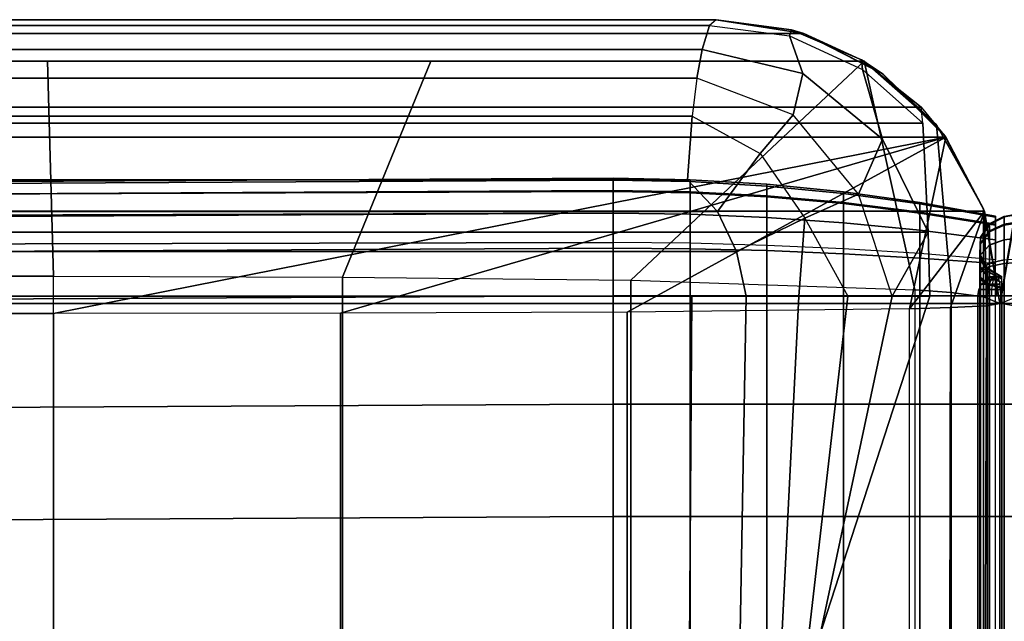
# Model space of a CAD drawing. Units: inches. Extents: x -84.2 to 0.1, y -46.6 to 0.
# Drawn here: x -55.1 to -52, y -1.9 to 0 of the extents above; entities that cross this region are included whole.
import ezdxf

# ---------------------------------------------------------------- set-up
doc = ezdxf.new("R2010")
doc.units = ezdxf.units.IN
doc.header["$MEASUREMENT"] = 0
doc.layers.add('SEAT-BACKFABRIC', color=5, linetype='Continuous')
doc.layers.add('SEAT-BACKSUPPORT', color=5, linetype='Continuous')

msp = doc.modelspace()

# ---------------------------------------------------------------- linework, layer by layer
at = {"layer": 'SEAT-BACKFABRIC'}
for points in [[(-52.6218, -0.0442, 28.0326), (-52.9005, 0, 27.7539), (-79.5777, 0, 27.7539), (-79.8564, -0.0442, 28.0326)], [(-52.9005, 0, 27.7539), (-52.9005, 0, 27.3795), (-79.5777, 0, 27.3795), (-79.5777, 0, 27.7539)], [(-52.9005, 0, 27.3795), (-52.9207, -0.0184, 27.1121), (-79.5575, -0.0184, 27.1121), (-79.5777, 0, 27.3795)], [(-52.6679, -0.0516, 27.1288), (-52.6613, -0.0324, 27.3795), (-52.9005, 0, 27.3795), (-52.9207, -0.0184, 27.1121)], [(-52.6613, -0.0324, 27.3795), (-52.622, -0.0442, 27.7539), (-52.9005, 0, 27.7539), (-52.9005, 0, 27.3795)], [(-52.622, -0.0442, 27.7539), (-52.3753, -0.1691, 28.0326), (-52.6218, -0.0442, 28.0326), (-52.9005, 0, 27.7539)], [(-52.9207, -0.0184, 27.1121), (-52.9449, -0.094, 26.8925), (-79.5332, -0.094, 26.8925), (-79.5575, -0.0184, 27.1121)], [(-52.9449, -0.094, 26.8925), (-52.9207, -0.0184, 27.1121), (-52.6679, -0.0516, 27.1288), (-52.6252, -0.1706, 26.8736)], [(-52.4313, -0.132, 28.2232), (-52.6218, -0.0442, 28.0326), (-79.8564, -0.0442, 28.0326), (-80.0469, -0.132, 28.2232)], [(-52.4357, -0.158, 27.1341), (-52.4394, -0.1271, 27.3795), (-52.6613, -0.0324, 27.3795), (-52.6679, -0.0516, 27.1288)], [(-52.6252, -0.1706, 26.8736), (-52.6679, -0.0516, 27.1288), (-52.4357, -0.158, 27.1341), (-52.3727, -0.3791, 26.8355)], [(-52.4394, -0.1271, 27.3795), (-52.3709, -0.1723, 27.7539), (-52.622, -0.0442, 27.7539), (-52.6613, -0.0324, 27.3795)], [(-52.3709, -0.1723, 27.7539), (-52.1783, -0.3629, 28.0326), (-52.3753, -0.1691, 28.0326), (-52.622, -0.0442, 27.7539)], [(-52.6218, -0.0442, 28.0326), (-52.4313, -0.132, 28.2232), (-52.2016, -0.333, 28.2232), (-52.3753, -0.1691, 28.0326)], [(-52.9449, -0.094, 26.8925), (-52.9613, -0.1855, 26.7457), (-79.5169, -0.1855, 26.7457), (-79.5332, -0.094, 26.8925)], [(-52.9613, -0.1855, 26.7457), (-52.9449, -0.094, 26.8925), (-52.6252, -0.1706, 26.8736), (-52.6562, -0.3011, 26.6945)], [(-55.0005, -0.8135, 28.6545), (-55.0199, -0.132, 28.2232), (-77.256, -0.132, 28.2232), (-77.4777, -0.8135, 28.6545)], [(-54.0849, -0.8159, 28.6426), (-53.805, -0.132, 28.2232), (-55.0199, -0.132, 28.2232), (-55.0005, -0.8135, 28.6545)], [(-53.1706, -0.8257, 28.5937), (-52.4313, -0.132, 28.2232), (-53.805, -0.132, 28.2232), (-54.0849, -0.8159, 28.6426)], [(-52.2698, -0.8559, 28.4429), (-52.4313, -0.132, 28.2232), (-53.1706, -0.8257, 28.5937), (-52.2698, -0.8559, 28.4429)], [(-52.2452, -0.328, 27.1294), (-52.2506, -0.2774, 27.3795), (-52.4394, -0.1271, 27.3795), (-52.4357, -0.158, 27.1341)], [(-52.2506, -0.2774, 27.3795), (-52.1717, -0.3719, 27.7539), (-52.3709, -0.1723, 27.7539), (-52.4394, -0.1271, 27.3795)], [(-52.2698, -0.8559, 28.4429), (-52.1553, -0.8652, 28.3969), (-52.2016, -0.333, 28.2232), (-52.4313, -0.132, 28.2232)], [(-52.9613, -0.1855, 26.7457), (-52.9757, -0.3058, 26.6169), (-79.5025, -0.3058, 26.6169), (-79.5169, -0.1855, 26.7457)], [(-52.7607, -0.4246, 26.5596), (-52.6562, -0.3011, 26.6945), (-52.9613, -0.1855, 26.7457), (-52.9757, -0.3058, 26.6169)], [(-52.6562, -0.3011, 26.6945), (-52.6252, -0.1706, 26.8736), (-52.3727, -0.3791, 26.8355), (-52.4486, -0.5536, 26.6408)], [(-52.3727, -0.3791, 26.8355), (-52.4357, -0.158, 27.1341), (-52.2452, -0.328, 27.1294), (-52.2278, -0.6739, 26.8032)], [(-52.3753, -0.1691, 28.0326), (-52.2016, -0.333, 28.2232), (-52.0522, -0.5992, 28.2232), (-52.1783, -0.3629, 28.0326)], [(-52.1717, -0.3719, 27.7539), (-52.0494, -0.6074, 28.0326), (-52.1783, -0.3629, 28.0326), (-52.3709, -0.1723, 27.7539)], [(-80.3064, -0.3719, 27.7539), (-80.2276, -0.2774, 27.3795), (-52.2506, -0.2774, 27.3795), (-52.1717, -0.3719, 27.7539)], [(-80.2276, -0.2774, 27.3795), (-80.233, -0.328, 27.1294), (-52.2452, -0.328, 27.1294), (-52.2506, -0.2774, 27.3795)], [(-52.9757, -0.3058, 26.6169), (-52.9906, -0.5077, 26.4829), (-79.4876, -0.5077, 26.4829), (-79.5025, -0.3058, 26.6169)], [(-52.9906, -0.5077, 26.4829), (-52.9757, -0.3058, 26.6169), (-52.7607, -0.4246, 26.5596), (-52.8963, -0.6084, 26.4467)], [(-52.619, -0.6288, 26.5128), (-52.4486, -0.5536, 26.6408), (-52.6562, -0.3011, 26.6945), (-52.7607, -0.4246, 26.5596)], [(-80.2504, -0.6739, 26.8032), (-52.2278, -0.6739, 26.8032), (-52.2452, -0.328, 27.1294), (-80.233, -0.328, 27.1294)], [(-52.1553, -0.8652, 28.3969), (-52.0527, -0.8787, 28.3295), (-52.0522, -0.5992, 28.2232), (-52.2016, -0.333, 28.2232)], [(-80.4288, -0.6074, 28.0326), (-80.3064, -0.3719, 27.7539), (-52.1717, -0.3719, 27.7539), (-52.0494, -0.6074, 28.0326)], [(-77.4777, -0.9315, 27.755), (-80.3064, -0.3719, 27.7539), (-52.1717, -0.3719, 27.7539), (-55.0005, -0.9315, 27.755)], [(-55.0005, -0.9315, 27.755), (-52.1717, -0.3719, 27.7539), (-54.0908, -0.9306, 27.767), (-55.0005, -0.9315, 27.755)], [(-53.1825, -0.9271, 27.8158), (-54.0908, -0.9306, 27.767), (-52.1717, -0.3719, 27.7539), (-53.1825, -0.9271, 27.8158)], [(-52.2867, -0.9165, 27.9646), (-53.1825, -0.9271, 27.8158), (-52.1717, -0.3719, 27.7539), (-52.2867, -0.9165, 27.9646)], [(-52.2867, -0.9165, 27.9646), (-52.1717, -0.3719, 27.7539), (-52.0494, -0.6074, 28.0326), (-52.2867, -0.9165, 27.9646)], [(-52.1783, -0.3629, 28.0326), (-52.0522, -0.5992, 28.2232), (-52.0005, -0.9, 28.2232), (-52.0494, -0.6074, 28.0326)], [(-51.8223, -0.3629, 28.0326), (-51.9483, -0.5992, 28.2232), (-52.0001, -0.9, 28.2232), (-51.9512, -0.6074, 28.0326)], [(-52.4486, -0.5536, 26.6408), (-52.3727, -0.3791, 26.8355), (-52.2278, -0.6739, 26.8032), (-52.3426, -0.8769, 26.6402)], [(-52.8963, -0.6084, 26.4467), (-52.7607, -0.4246, 26.5596), (-52.619, -0.6288, 26.5128), (-52.8357, -0.7352, 26.4218)], [(-52.9906, -0.5077, 26.4829), (-52.8963, -0.6084, 26.4467), (-79.5819, -0.6084, 26.4467), (-79.4876, -0.5077, 26.4829)], [(-52.4826, -0.8769, 26.5379), (-52.3426, -0.8769, 26.6402), (-52.4486, -0.5536, 26.6408), (-52.619, -0.6288, 26.5128)], [(-80.4779, -0.9, 28.2231), (-80.4288, -0.6074, 28.0326), (-52.0494, -0.6074, 28.0326), (-52.0003, -0.9, 28.2231)], [(-79.5819, -0.6084, 26.4467), (-52.8963, -0.6084, 26.4467), (-52.8357, -0.7352, 26.4218), (-79.6425, -0.7352, 26.4218)], [(-52.2867, -0.9165, 27.9646), (-52.0494, -0.6074, 28.0326), (-52.1572, -0.9128, 28.0162), (-52.2867, -0.9165, 27.9646)], [(-52.0432, -0.9071, 28.0952), (-52.1572, -0.9128, 28.0162), (-52.0494, -0.6074, 28.0326), (-52.0432, -0.9071, 28.0952)], [(-52.0527, -0.8787, 28.3295), (-52.0005, -0.9, 28.2232), (-52.0522, -0.5992, 28.2232), (-52.0527, -0.8787, 28.3295)], [(-52.0005, -0.9, 28.2232), (-52.0432, -0.9071, 28.0952), (-52.0494, -0.6074, 28.0326), (-52.0005, -0.9, 28.2232)], [(-52.0003, -0.9, 28.2231), (-51.9512, -0.6074, 28.0326), (-26.049, -0.6074, 28.0326), (-25.9999, -0.9, 28.2231)], [(-51.9479, -0.8787, 28.3295), (-51.9483, -0.5992, 28.2232), (-52.0001, -0.9, 28.2232), (-51.9479, -0.8787, 28.3295)], [(-52.0001, -0.9, 28.2232), (-51.9512, -0.6074, 28.0326), (-51.9574, -0.9071, 28.0952), (-52.0001, -0.9, 28.2232)], [(-52.8357, -0.7352, 26.4218), (-52.619, -0.6288, 26.5128), (-52.6381, -0.8769, 26.4613), (-52.8045, -0.8769, 26.4127)], [(-52.4826, -0.8769, 26.5379), (-52.6381, -0.8769, 26.4613), (-52.619, -0.6288, 26.5128), (-52.4826, -0.8769, 26.5379)], [(-80.2504, -0.6739, 26.8032), (-80.2557, -0.8769, 26.7652), (-52.2225, -0.8769, 26.7652), (-52.2278, -0.6739, 26.8032)], [(-52.2225, -0.8769, 26.7652), (-52.3426, -0.8769, 26.6402), (-52.2278, -0.6739, 26.8032), (-52.2225, -0.8769, 26.7652)], [(-79.6425, -0.7352, 26.4218), (-52.8357, -0.7352, 26.4218), (-52.8045, -0.8769, 26.4127), (-79.5014, -0.8769, 26.3935)], [(-77.4777, -0.8135, 28.6545), (-77.4777, -4.8073, 29.456), (-55.0005, -4.8073, 29.456), (-55.0005, -0.8135, 28.6545)], [(-54.0849, -0.8159, 28.6426), (-54.0849, -4.8097, 29.4441), (-55.0005, -4.8073, 29.456), (-55.0005, -0.8135, 28.6545)], [(-53.1706, -0.8257, 28.5937), (-53.1706, -4.8195, 29.3952), (-54.0849, -4.8097, 29.4441), (-54.0849, -0.8159, 28.6426)], [(-52.2698, -0.8559, 28.4429), (-52.2698, -4.8497, 29.2445), (-53.1706, -4.8195, 29.3952), (-53.1706, -0.8257, 28.5937)], [(-52.2698, -0.8559, 28.4429), (-52.2698, -4.8497, 29.2445), (-52.1553, -4.859, 29.1984), (-52.1553, -0.8652, 28.3969)], [(-52.1553, -0.8652, 28.3969), (-52.1553, -4.859, 29.1984), (-52.0527, -4.8725, 29.1311), (-52.0527, -0.8787, 28.3295)], [(-80.4779, -0.9, 28.2231), (-52.0003, -0.9, 28.2231), (-52.0003, -4.8939, 29.0246), (-80.4779, -4.8939, 29.0246)], [(-79.4849, -3.25, 26.9629), (-52.9933, -3.25, 26.9629), (-52.2225, -0.8769, 26.7652), (-80.2557, -0.8769, 26.7652)], [(-52.9768, -0.8769, 26.3935), (-52.9933, -3.25, 26.4904), (-79.4849, -3.25, 26.4904), (-79.5014, -0.8769, 26.3935)], [(-52.8045, -0.8769, 26.4127), (-52.9768, -0.8769, 26.3935), (-79.5014, -0.8769, 26.3935)], [(-52.2225, -0.8769, 26.7652), (-52.9933, -3.25, 26.9629), (-52.8476, -3.25, 26.9226), (-52.3426, -0.8769, 26.6402)], [(-52.8045, -0.8769, 26.4127), (-52.8476, -3.25, 26.5308), (-52.9933, -3.25, 26.4904), (-52.9768, -0.8769, 26.3935)], [(-52.3426, -0.8769, 26.6402), (-52.8476, -3.25, 26.9226), (-52.756, -3.25, 26.8023), (-52.4826, -0.8769, 26.5379)], [(-52.6381, -0.8769, 26.4613), (-52.756, -3.25, 26.6511), (-52.8476, -3.25, 26.5308), (-52.8045, -0.8769, 26.4127)], [(-52.4826, -0.8769, 26.5379), (-52.756, -3.25, 26.8023), (-52.756, -3.25, 26.6511), (-52.6381, -0.8769, 26.4613)], [(-52.057, -5.1685, 28.387), (-52.0432, -0.9071, 28.0952), (-52.0003, -0.9, 28.2231), (-52.0003, -5.1604, 28.4993)], [(-52.0527, -0.8787, 28.3295), (-52.0527, -4.8725, 29.1311), (-52.0003, -4.8939, 29.0246), (-52.0003, -0.9, 28.2231)], [(-51.9479, -0.8787, 28.3295), (-51.9479, -4.8725, 29.1311), (-52.0003, -4.8939, 29.0246), (-52.0003, -0.9, 28.2231)], [(-52.0003, -0.9, 28.2231), (-25.9999, -0.9, 28.2231), (-25.9999, -4.8939, 29.0246), (-52.0003, -4.8939, 29.0246)], [(-51.9436, -5.1685, 28.387), (-51.9574, -0.9071, 28.0952), (-52.0003, -0.9, 28.2231), (-52.0003, -5.1604, 28.4993)], [(-52.0003, -4.8939, 29.0246), (-52.0003, -0.9, 28.2231), (-52.0003, -5.1604, 28.4993), (-52.0003, -4.8939, 29.0246)], [(-77.4777, -0.9315, 27.755), (-55.0005, -0.9315, 27.755), (-55.0005, -5.1919, 28.0604), (-77.4777, -5.1919, 28.0604)], [(-54.0908, -5.191, 28.0724), (-54.0908, -0.9306, 27.767), (-55.0005, -0.9315, 27.755), (-55.0005, -5.1919, 28.0604)], [(-53.1825, -5.1875, 28.1212), (-53.1825, -0.9271, 27.8158), (-54.0908, -0.9306, 27.767), (-54.0908, -5.191, 28.0724)], [(-52.2867, -5.1769, 28.27), (-52.2867, -0.9165, 27.9646), (-53.1825, -0.9271, 27.8158), (-53.1825, -5.1875, 28.1212)], [(-52.2867, -5.1769, 28.27), (-52.2867, -0.9165, 27.9646), (-52.1572, -0.9128, 28.0162), (-52.166, -5.1735, 28.3173)], [(-52.166, -5.1735, 28.3173), (-52.1572, -0.9128, 28.0162), (-52.0432, -0.9071, 28.0952), (-52.057, -5.1685, 28.387)]]:
    msp.add_3dface(points, dxfattribs=at)
at = {"layer": 'SEAT-BACKSUPPORT'}
for points in [[(-83.6224, -0.6685, 27.3582), (-83.5841, -0.7051, 27.484), (-53.227, -0.541, 27.5454), (-53.227, -0.5027, 27.4196)], [(-53.227, -0.5027, 27.4196), (-53.227, -0.5083, 27.2964), (-83.6168, -0.6685, 27.2349), (-83.6224, -0.6685, 27.3582)], [(-83.6168, -0.6685, 27.2349), (-83.6168, -0.6685, 27.2349), (-53.227, -0.5083, 27.2964), (-53.227, -0.5448, 27.1972)], [(-52.9829, -0.5453, 27.5432), (-52.9829, -0.5075, 27.419), (-53.227, -0.5027, 27.4196), (-53.227, -0.541, 27.5454)], [(-52.9829, -0.5075, 27.419), (-52.9829, -0.5131, 27.2974), (-53.227, -0.5083, 27.2964), (-53.227, -0.5027, 27.4196)], [(-52.9829, -0.5131, 27.2974), (-52.9829, -0.5491, 27.1995), (-53.227, -0.5448, 27.1972), (-53.227, -0.5083, 27.2964)], [(-52.7391, -0.5582, 27.5366), (-52.7391, -0.5219, 27.4173), (-52.9829, -0.5075, 27.419), (-52.9829, -0.5453, 27.5432)], [(-52.7391, -0.5219, 27.4173), (-52.7391, -0.5273, 27.3005), (-52.9829, -0.5131, 27.2974), (-52.9829, -0.5075, 27.419)], [(-52.7391, -0.5273, 27.3005), (-52.7391, -0.5619, 27.2064), (-52.9829, -0.5491, 27.1995), (-52.9829, -0.5131, 27.2974)], [(-52.4962, -0.5798, 27.5256), (-52.4962, -0.5459, 27.4144), (-52.7391, -0.5219, 27.4173), (-52.7391, -0.5582, 27.5366)], [(-52.4962, -0.5459, 27.4144), (-52.4962, -0.5509, 27.3055), (-52.7391, -0.5273, 27.3005), (-52.7391, -0.5219, 27.4173)], [(-52.4962, -0.5509, 27.3055), (-52.4962, -0.5832, 27.2179), (-52.7391, -0.5619, 27.2064), (-52.7391, -0.5273, 27.3005)], [(-53.227, -0.5448, 27.1972), (-53.227, -0.6136, 27.1062), (-83.5803, -0.7051, 27.1357), (-83.6168, -0.6685, 27.2349)], [(-53.227, -0.6136, 27.6439), (-53.227, -0.541, 27.5454), (-83.5841, -0.7051, 27.484), (-83.5115, -0.7754, 27.5824)], [(-52.9829, -0.617, 27.6404), (-52.9829, -0.5453, 27.5432), (-53.227, -0.541, 27.5454), (-53.227, -0.6136, 27.6439)], [(-52.9829, -0.5491, 27.1995), (-52.9829, -0.6169, 27.1096), (-53.227, -0.6136, 27.1062), (-53.227, -0.5448, 27.1972)], [(-52.7391, -0.6271, 27.63), (-52.7391, -0.5582, 27.5366), (-52.9829, -0.5453, 27.5432), (-52.9829, -0.617, 27.6404)], [(-52.7391, -0.5619, 27.2064), (-52.7391, -0.6271, 27.1201), (-52.9829, -0.6169, 27.1096), (-52.9829, -0.5491, 27.1995)], [(-52.4962, -0.644, 27.6126), (-52.4962, -0.5798, 27.5256), (-52.7391, -0.5582, 27.5366), (-52.7391, -0.6271, 27.63)], [(-52.2543, -0.6099, 27.5102), (-52.2543, -0.5795, 27.4104), (-52.4962, -0.5459, 27.4144), (-52.4962, -0.5798, 27.5256)], [(-52.2543, -0.5795, 27.4104), (-52.2543, -0.584, 27.3126), (-52.4962, -0.5509, 27.3055), (-52.4962, -0.5459, 27.4144)], [(-52.2543, -0.584, 27.3126), (-52.2543, -0.613, 27.2339), (-52.4962, -0.5832, 27.2179), (-52.4962, -0.5509, 27.3055)], [(-52.4962, -0.5832, 27.2179), (-52.4962, -0.6439, 27.1374), (-52.7391, -0.6271, 27.1201), (-52.7391, -0.5619, 27.2064)], [(-52.2543, -0.6676, 27.5884), (-52.2543, -0.6099, 27.5102), (-52.4962, -0.5798, 27.5256), (-52.4962, -0.644, 27.6126)], [(-52.2543, -0.613, 27.2339), (-52.2543, -0.6675, 27.1617), (-52.4962, -0.6439, 27.1374), (-52.4962, -0.5832, 27.2179)], [(-52.014, -0.6486, 27.4905), (-52.014, -0.6226, 27.4052), (-52.2543, -0.5795, 27.4104), (-52.2543, -0.6099, 27.5102)], [(-52.014, -0.6226, 27.4052), (-52.014, -0.6265, 27.3217), (-52.2543, -0.584, 27.3126), (-52.2543, -0.5795, 27.4104)], [(-52.014, -0.6265, 27.3217), (-52.014, -0.6512, 27.2545), (-52.2543, -0.613, 27.2339), (-52.2543, -0.584, 27.3126)], [(-51.9866, -0.6486, 27.4905), (-51.9866, -0.6226, 27.4052), (-51.7463, -0.5795, 27.4104), (-51.7463, -0.6099, 27.5102)], [(-51.9866, -0.6265, 27.3217), (-51.9866, -0.6512, 27.2545), (-51.7463, -0.613, 27.2339), (-51.7463, -0.584, 27.3126)], [(-83.5115, -0.7754, 27.0447), (-83.5803, -0.7051, 27.1357), (-53.227, -0.6136, 27.1062), (-53.227, -0.7067, 27.0399)], [(-83.5115, -0.7754, 27.5824), (-83.4007, -0.8802, 27.657), (-53.227, -0.7244, 27.7184), (-53.227, -0.6136, 27.6439)], [(-52.9829, -0.7263, 27.714), (-52.9829, -0.617, 27.6404), (-53.227, -0.6136, 27.6439), (-53.227, -0.7244, 27.7184)], [(-52.9829, -0.6169, 27.1096), (-52.9829, -0.7089, 27.0442), (-53.227, -0.7067, 27.0399), (-53.227, -0.6136, 27.1062)], [(-52.7391, -0.6271, 27.1201), (-52.7391, -0.7154, 27.0572), (-52.9829, -0.7089, 27.0442), (-52.9829, -0.6169, 27.1096)], [(-52.7391, -0.7322, 27.7007), (-52.7391, -0.6271, 27.63), (-52.9829, -0.617, 27.6404), (-52.9829, -0.7263, 27.714)], [(-52.014, -0.6978, 27.5573), (-52.014, -0.6486, 27.4905), (-52.2543, -0.6099, 27.5102), (-52.2543, -0.6676, 27.5884)], [(-52.014, -0.6512, 27.2545), (-52.014, -0.6978, 27.1928), (-52.2543, -0.6675, 27.1617), (-52.2543, -0.613, 27.2339)], [(-52.0336, -0.6495, 27.3267), (-52.0336, -0.646, 27.4024), (-51.9866, -0.6226, 27.4052), (-51.9866, -0.6265, 27.3217)], [(-51.9866, -0.6226, 27.4052), (-51.9866, -0.6486, 27.4905), (-52.0336, -0.6696, 27.4798), (-52.0336, -0.646, 27.4024)], [(-51.9866, -0.6978, 27.5573), (-51.9866, -0.6486, 27.4905), (-51.7463, -0.6099, 27.5102), (-51.7463, -0.6676, 27.5884)], [(-51.9866, -0.6512, 27.2545), (-51.9866, -0.6978, 27.1928), (-51.7463, -0.6675, 27.1617), (-51.7463, -0.613, 27.2339)], [(-52.4962, -0.7419, 27.6785), (-52.4962, -0.644, 27.6126), (-52.7391, -0.6271, 27.63), (-52.7391, -0.7322, 27.7007)], [(-52.4962, -0.6439, 27.1374), (-52.4962, -0.7263, 27.0788), (-52.7391, -0.7154, 27.0572), (-52.7391, -0.6271, 27.1201)], [(-52.2543, -0.6675, 27.1617), (-52.2543, -0.7415, 27.1091), (-52.4962, -0.7263, 27.0788), (-52.4962, -0.6439, 27.1374)], [(-52.2543, -0.7555, 27.6475), (-52.2543, -0.6676, 27.5884), (-52.4962, -0.644, 27.6126), (-52.4962, -0.7419, 27.6785)], [(-52.0336, -0.6495, 27.3267), (-52.0336, -0.646, 27.4024), (-52.0622, -0.6899, 27.3972), (-52.0622, -0.6927, 27.3359)], [(-52.0622, -0.6899, 27.3972), (-52.0622, -0.709, 27.4597), (-52.0336, -0.6696, 27.4798), (-52.0336, -0.646, 27.4024)], [(-52.0622, -0.6927, 27.3359), (-52.0622, -0.6899, 27.3972), (-52.0336, -0.646, 27.4024), (-52.0336, -0.6495, 27.3267)], [(-52.0336, -0.646, 27.4024), (-52.0336, -0.6696, 27.4798), (-52.0622, -0.709, 27.4597), (-52.0622, -0.6899, 27.3972)], [(-52.0336, -0.672, 27.2657), (-52.0336, -0.6495, 27.3267), (-52.0622, -0.6927, 27.3359), (-52.0622, -0.7109, 27.2866)], [(-52.0622, -0.7109, 27.2866), (-52.0622, -0.6927, 27.3359), (-52.0336, -0.6495, 27.3267), (-52.0336, -0.672, 27.2657)], [(-52.0336, -0.672, 27.2657), (-52.0336, -0.6495, 27.3267), (-51.9866, -0.6265, 27.3217), (-51.9866, -0.6512, 27.2545)], [(-51.9866, -0.6486, 27.4905), (-51.9866, -0.6978, 27.5573), (-52.0336, -0.7143, 27.5404), (-52.0336, -0.6696, 27.4798)], [(-52.0336, -0.7142, 27.2097), (-52.0336, -0.672, 27.2657), (-51.9866, -0.6512, 27.2545), (-51.9866, -0.6978, 27.1928)], [(-52.014, -0.6978, 27.1928), (-52.014, -0.7609, 27.1479), (-52.2543, -0.7415, 27.1091), (-52.2543, -0.6675, 27.1617)], [(-52.014, -0.7729, 27.6078), (-52.014, -0.6978, 27.5573), (-52.2543, -0.6676, 27.5884), (-52.2543, -0.7555, 27.6475)], [(-52.0622, -0.709, 27.4597), (-52.0622, -0.7451, 27.5087), (-52.0336, -0.7143, 27.5404), (-52.0336, -0.6696, 27.4798)], [(-52.0336, -0.6696, 27.4798), (-52.0336, -0.7143, 27.5404), (-52.0622, -0.7451, 27.5087), (-52.0622, -0.709, 27.4597)], [(-52.0336, -0.7142, 27.2097), (-52.0336, -0.672, 27.2657), (-52.0622, -0.7109, 27.2866), (-52.0622, -0.7451, 27.2414)], [(-52.0622, -0.7451, 27.2414), (-52.0622, -0.7109, 27.2866), (-52.0336, -0.672, 27.2657), (-52.0336, -0.7142, 27.2097)], [(-51.9866, -0.6978, 27.1928), (-51.9866, -0.7609, 27.1479), (-51.7463, -0.7415, 27.1091), (-51.7463, -0.6675, 27.1617)], [(-51.9866, -0.7729, 27.6078), (-51.9866, -0.6978, 27.5573), (-51.7463, -0.6676, 27.5884), (-51.7463, -0.7555, 27.6475)], [(-53.227, -0.7067, 27.0399), (-53.227, -0.875, 27), (-83.4184, -0.8802, 26.9784), (-83.5115, -0.7754, 27.0447)], [(-52.9829, -0.875, 27.0048), (-52.9829, -0.7089, 27.0442), (-53.227, -0.7067, 27.0399), (-53.227, -0.875, 27)], [(-52.7391, -0.875, 27.0194), (-52.7391, -0.7154, 27.0572), (-52.9829, -0.7089, 27.0442), (-52.9829, -0.875, 27.0048)], [(-52.4962, -0.875, 27.0436), (-52.4962, -0.7263, 27.0788), (-52.7391, -0.7154, 27.0572), (-52.7391, -0.875, 27.0194)], [(-52.0622, -0.6927, 27.3359), (-52.0622, -0.6899, 27.3972), (-52.0643, -0.7421, 27.3909), (-52.0643, -0.7442, 27.347)], [(-52.0643, -0.7421, 27.3909), (-52.0643, -0.7558, 27.4358), (-52.0622, -0.709, 27.4597), (-52.0622, -0.6899, 27.3972)], [(-52.0643, -0.7442, 27.347), (-52.0643, -0.7421, 27.3909), (-52.0622, -0.6899, 27.3972), (-52.0622, -0.6927, 27.3359)], [(-52.0622, -0.6899, 27.3972), (-52.0622, -0.709, 27.4597), (-52.0643, -0.7558, 27.4358), (-52.0643, -0.7421, 27.3909)], [(-52.0622, -0.7109, 27.2866), (-52.0622, -0.6927, 27.3359), (-52.0643, -0.7442, 27.347), (-52.0643, -0.7572, 27.3116)], [(-52.0643, -0.7572, 27.3116), (-52.0643, -0.7442, 27.347), (-52.0622, -0.6927, 27.3359), (-52.0622, -0.7109, 27.2866)], [(-52.0643, -0.7558, 27.4358), (-52.0643, -0.7817, 27.471), (-52.0622, -0.7451, 27.5087), (-52.0622, -0.709, 27.4597)], [(-52.0622, -0.709, 27.4597), (-52.0622, -0.7451, 27.5087), (-52.0643, -0.7817, 27.471), (-52.0643, -0.7558, 27.4358)], [(-52.0622, -0.7451, 27.2414), (-52.0622, -0.7109, 27.2866), (-52.0643, -0.7572, 27.3116), (-52.0643, -0.7817, 27.2791)], [(-52.0643, -0.7817, 27.2791), (-52.0643, -0.7572, 27.3116), (-52.0622, -0.7109, 27.2866), (-52.0622, -0.7451, 27.2414)], [(-52.0336, -0.7715, 27.1689), (-52.0336, -0.7142, 27.2097), (-52.0622, -0.7451, 27.2414), (-52.0622, -0.7914, 27.2084)], [(-52.0622, -0.7914, 27.2084), (-52.0622, -0.7451, 27.2414), (-52.0336, -0.7142, 27.2097), (-52.0336, -0.7715, 27.1689)], [(-52.0622, -0.7451, 27.5087), (-52.0622, -0.8001, 27.5457), (-52.0336, -0.7824, 27.5862), (-52.0336, -0.7143, 27.5404)], [(-52.0336, -0.7143, 27.5404), (-52.0336, -0.7824, 27.5862), (-52.0622, -0.8001, 27.5457), (-52.0622, -0.7451, 27.5087)], [(-52.0336, -0.7715, 27.1689), (-52.0336, -0.7142, 27.2097), (-51.9866, -0.6978, 27.1928), (-51.9866, -0.7609, 27.1479)], [(-51.9866, -0.6978, 27.5573), (-51.9866, -0.7729, 27.6078), (-52.0336, -0.7824, 27.5862), (-52.0336, -0.7143, 27.5404)], [(-53.227, -0.875, 27.75), (-53.227, -0.7244, 27.7184), (-83.4007, -0.8802, 27.657), (-83.2501, -1.031, 27.6885)], [(-52.9829, -0.875, 27.7452), (-52.9829, -0.7263, 27.714), (-53.227, -0.7244, 27.7184), (-53.227, -0.875, 27.75)], [(-52.7391, -0.875, 27.7306), (-52.7391, -0.7322, 27.7007), (-52.9829, -0.7263, 27.714), (-52.9829, -0.875, 27.7452)], [(-52.4962, -0.875, 27.7064), (-52.4962, -0.7419, 27.6785), (-52.7391, -0.7322, 27.7007), (-52.7391, -0.875, 27.7306)], [(-52.2543, -0.875, 27.0774), (-52.2543, -0.7415, 27.1091), (-52.4962, -0.7263, 27.0788), (-52.4962, -0.875, 27.0436)], [(-52.2543, -0.875, 27.6726), (-52.2543, -0.7555, 27.6475), (-52.4962, -0.7419, 27.6785), (-52.4962, -0.875, 27.7064)], [(-52.014, -0.875, 27.1208), (-52.014, -0.7609, 27.1479), (-52.2543, -0.7415, 27.1091), (-52.2543, -0.875, 27.0774)], [(-52.0643, -0.7442, 27.347), (-52.0643, -0.7421, 27.3909), (-52.0395, -0.7882, 27.3854), (-52.0395, -0.7895, 27.3567)], [(-52.0395, -0.7882, 27.3854), (-52.0395, -0.7971, 27.4147), (-52.0643, -0.7558, 27.4358), (-52.0643, -0.7421, 27.3909)], [(-52.0395, -0.7895, 27.3567), (-52.0395, -0.7882, 27.3854), (-52.0643, -0.7421, 27.3909), (-52.0643, -0.7442, 27.347)], [(-52.0643, -0.7421, 27.3909), (-52.0643, -0.7558, 27.4358), (-52.0395, -0.7971, 27.4147), (-52.0395, -0.7882, 27.3854)], [(-52.0643, -0.7572, 27.3116), (-52.0643, -0.7442, 27.347), (-52.0395, -0.7895, 27.3567), (-52.0395, -0.798, 27.3336)], [(-52.0395, -0.798, 27.3336), (-52.0395, -0.7895, 27.3567), (-52.0643, -0.7442, 27.347), (-52.0643, -0.7572, 27.3116)], [(-52.0622, -0.7914, 27.2084), (-52.0622, -0.7451, 27.2414), (-52.0643, -0.7817, 27.2791), (-52.0643, -0.815, 27.2554)], [(-52.0643, -0.7817, 27.471), (-52.0643, -0.8213, 27.4975), (-52.0622, -0.8001, 27.5457), (-52.0622, -0.7451, 27.5087)], [(-52.0643, -0.815, 27.2554), (-52.0643, -0.7817, 27.2791), (-52.0622, -0.7451, 27.2414), (-52.0622, -0.7914, 27.2084)], [(-52.0622, -0.7451, 27.5087), (-52.0622, -0.8001, 27.5457), (-52.0643, -0.8213, 27.4975), (-52.0643, -0.7817, 27.471)], [(-51.9866, -0.875, 27.1208), (-51.9866, -0.7609, 27.1479), (-51.7463, -0.7415, 27.1091), (-51.7463, -0.875, 27.0774)], [(-52.014, -0.875, 27.6292), (-52.014, -0.7729, 27.6078), (-52.2543, -0.7555, 27.6475), (-52.2543, -0.875, 27.6726)], [(-52.0395, -0.7971, 27.4147), (-52.0395, -0.8141, 27.4377), (-52.0643, -0.7817, 27.471), (-52.0643, -0.7558, 27.4358)], [(-52.0643, -0.7558, 27.4358), (-52.0643, -0.7817, 27.471), (-52.0395, -0.8141, 27.4377), (-52.0395, -0.7971, 27.4147)], [(-52.0643, -0.7817, 27.2791), (-52.0643, -0.7572, 27.3116), (-52.0395, -0.798, 27.3336), (-52.0395, -0.8141, 27.3123)], [(-52.0395, -0.8141, 27.3123), (-52.0395, -0.798, 27.3336), (-52.0643, -0.7572, 27.3116), (-52.0643, -0.7817, 27.2791)], [(-52.0336, -0.875, 27.1444), (-52.0336, -0.7715, 27.1689), (-52.0622, -0.7914, 27.2084), (-52.0622, -0.875, 27.1886)], [(-52.0622, -0.875, 27.1886), (-52.0622, -0.7914, 27.2084), (-52.0336, -0.7715, 27.1689), (-52.0336, -0.875, 27.1444)], [(-52.0336, -0.875, 27.1444), (-52.0336, -0.7715, 27.1689), (-51.9866, -0.7609, 27.1479), (-51.9866, -0.875, 27.1208)], [(-51.9866, -0.7729, 27.6078), (-51.9866, -0.875, 27.6292), (-52.0336, -0.875, 27.6056), (-52.0336, -0.7824, 27.5862)], [(-51.9866, -0.875, 27.6292), (-51.9866, -0.7729, 27.6078), (-51.7463, -0.7555, 27.6475), (-51.7463, -0.875, 27.6726)], [(-52.0643, -0.815, 27.2554), (-52.0643, -0.7817, 27.2791), (-52.0395, -0.8141, 27.3123), (-52.0395, -0.8358, 27.2969)], [(-52.0395, -0.8141, 27.4377), (-52.0395, -0.8399, 27.4551), (-52.0643, -0.8213, 27.4975), (-52.0643, -0.7817, 27.471)], [(-52.0395, -0.8358, 27.2969), (-52.0395, -0.8141, 27.3123), (-52.0643, -0.7817, 27.2791), (-52.0643, -0.815, 27.2554)], [(-52.0643, -0.7817, 27.471), (-52.0643, -0.8213, 27.4975), (-52.0395, -0.8399, 27.4551), (-52.0395, -0.8141, 27.4377)], [(-52.0622, -0.875, 27.1886), (-52.0622, -0.7914, 27.2084), (-52.0643, -0.815, 27.2554), (-52.0643, -0.875, 27.2412)], [(-52.0643, -0.875, 27.2412), (-52.0643, -0.815, 27.2554), (-52.0622, -0.7914, 27.2084), (-52.0622, -0.875, 27.1886)], [(-52.0643, -0.8213, 27.4975), (-52.0643, -0.875, 27.5088), (-52.0622, -0.875, 27.5614), (-52.0622, -0.8001, 27.5457)], [(-52.0622, -0.8001, 27.5457), (-52.0622, -0.875, 27.5614), (-52.0643, -0.875, 27.5088), (-52.0643, -0.8213, 27.4975)], [(-52.0622, -0.8001, 27.5457), (-52.0622, -0.875, 27.5614), (-52.0336, -0.875, 27.6056), (-52.0336, -0.7824, 27.5862)], [(-52.0336, -0.7824, 27.5862), (-52.0336, -0.875, 27.6056), (-52.0622, -0.875, 27.5614), (-52.0622, -0.8001, 27.5457)], [(-51.9945, -0.8163, 27.3624), (-51.9945, -0.8154, 27.3821), (-52.0395, -0.7882, 27.3854), (-52.0395, -0.7895, 27.3567)], [(-52.0395, -0.7882, 27.3854), (-52.0395, -0.7971, 27.4147), (-51.9945, -0.8215, 27.4023), (-51.9945, -0.8154, 27.3821)], [(-51.9945, -0.8221, 27.3465), (-51.9945, -0.8163, 27.3624), (-52.0395, -0.7895, 27.3567), (-52.0395, -0.798, 27.3336)], [(-52.0395, -0.7971, 27.4147), (-52.0395, -0.8141, 27.4377), (-51.9945, -0.8331, 27.4181), (-51.9945, -0.8215, 27.4023)], [(-51.9945, -0.8331, 27.3319), (-51.9945, -0.8221, 27.3465), (-52.0395, -0.798, 27.3336), (-52.0395, -0.8141, 27.3123)], [(-52.059, -0.8383, 27.3933), (-52.059, -0.8383, 27.3567), (-52.0673, -0.8557, 27.3535), (-52.0673, -0.8557, 27.3965)], [(-52.059, -0.8383, 27.3567), (-52.0343, -0.8383, 27.3297), (-52.0382, -0.8557, 27.3217), (-52.0673, -0.8557, 27.3535)], [(-52.059, -0.8383, 27.3933), (-52.0343, -0.8383, 27.4203), (-52.0382, -0.8557, 27.4283), (-52.0673, -0.8557, 27.3965)], [(-52.0673, -0.8557, 27.3965), (-52.0673, -0.8557, 27.3535), (-52.059, -0.8383, 27.3567), (-52.059, -0.8383, 27.3933)], [(-52.0673, -0.8557, 27.3535), (-52.0382, -0.8557, 27.3217), (-52.0343, -0.8383, 27.3297), (-52.059, -0.8383, 27.3567)], [(-52.0673, -0.8557, 27.3965), (-52.0382, -0.8557, 27.4283), (-52.0343, -0.8383, 27.4203), (-52.059, -0.8383, 27.3933)], [(-52.0643, -0.875, 27.2412), (-52.0643, -0.815, 27.2554), (-52.0395, -0.8358, 27.2969), (-52.0395, -0.875, 27.2876)], [(-52.0395, -0.875, 27.2876), (-52.0395, -0.8358, 27.2969), (-52.0643, -0.815, 27.2554), (-52.0643, -0.875, 27.2412)], [(-52.0395, -0.8399, 27.4551), (-52.0395, -0.875, 27.4624), (-52.0643, -0.875, 27.5088), (-52.0643, -0.8213, 27.4975)], [(-52.0643, -0.8213, 27.4975), (-52.0643, -0.875, 27.5088), (-52.0395, -0.875, 27.4624), (-52.0395, -0.8399, 27.4551)], [(-52.0461, -0.8244, 27.3883), (-52.0461, -0.8244, 27.3617), (-52.059, -0.8383, 27.3567), (-52.059, -0.8383, 27.3933)], [(-52.0461, -0.8244, 27.3617), (-52.0282, -0.8244, 27.3421), (-52.0343, -0.8383, 27.3297), (-52.059, -0.8383, 27.3567)], [(-52.0461, -0.8244, 27.3883), (-52.0282, -0.8244, 27.4079), (-52.0343, -0.8383, 27.4203), (-52.059, -0.8383, 27.3933)], [(-52.059, -0.8383, 27.3933), (-52.059, -0.8383, 27.3567), (-52.0461, -0.8244, 27.3617), (-52.0461, -0.8244, 27.3883)], [(-52.059, -0.8383, 27.3567), (-52.0343, -0.8383, 27.3297), (-52.0282, -0.8244, 27.3421), (-52.0461, -0.8244, 27.3617)], [(-52.059, -0.8383, 27.3933), (-52.0343, -0.8383, 27.4203), (-52.0282, -0.8244, 27.4079), (-52.0461, -0.8244, 27.3883)], [(-52.0461, -0.8244, 27.3883), (-52.0461, -0.8244, 27.3617), (-52.0299, -0.8156, 27.368), (-52.0299, -0.8156, 27.382)], [(-52.0461, -0.8244, 27.3617), (-52.0282, -0.8244, 27.3421), (-52.0204, -0.8156, 27.3577), (-52.0299, -0.8156, 27.368)], [(-52.0461, -0.8244, 27.3883), (-52.0282, -0.8244, 27.4079), (-52.0204, -0.8156, 27.3923), (-52.0299, -0.8156, 27.382)], [(-51.9945, -0.848, 27.3213), (-51.9945, -0.8331, 27.3319), (-52.0395, -0.8141, 27.3123), (-52.0395, -0.8358, 27.2969)], [(-52.0395, -0.8141, 27.4377), (-52.0395, -0.8399, 27.4551), (-51.9945, -0.8509, 27.43), (-51.9945, -0.8331, 27.4181)], [(-51.9945, -0.875, 27.3149), (-51.9945, -0.848, 27.3213), (-52.0395, -0.8358, 27.2969), (-52.0395, -0.875, 27.2876)], [(-52.0395, -0.8399, 27.4551), (-52.0395, -0.875, 27.4624), (-51.9945, -0.875, 27.4351), (-51.9945, -0.8509, 27.43)], [(-52.0382, -0.8557, 27.4283), (-52.0101, -0.8557, 27.4344), (-52.0104, -0.8383, 27.4255), (-52.0343, -0.8383, 27.4203)], [(-52.0382, -0.8557, 27.3217), (-52.0258, -0.8557, 27.3172), (-52.0238, -0.8383, 27.3259), (-52.0343, -0.8383, 27.3297)], [(-52.0343, -0.8383, 27.4203), (-52.0104, -0.8383, 27.4255), (-52.0108, -0.8244, 27.4117), (-52.0282, -0.8244, 27.4079)], [(-52.0343, -0.8383, 27.3297), (-52.0238, -0.8383, 27.3259), (-52.0205, -0.8244, 27.3393), (-52.0282, -0.8244, 27.3421)], [(-52.0299, -0.8156, 27.382), (-52.0299, -0.8156, 27.368), (-52.0119, -0.8125, 27.375)], [(-52.0299, -0.8156, 27.368), (-52.0204, -0.8156, 27.3577), (-52.0119, -0.8125, 27.375)], [(-52.0299, -0.8156, 27.382), (-52.0204, -0.8156, 27.3923), (-52.0119, -0.8125, 27.375)], [(-52.0282, -0.8244, 27.4079), (-52.0108, -0.8244, 27.4117), (-52.0113, -0.8156, 27.3943), (-52.0204, -0.8156, 27.3923)], [(-52.0282, -0.8244, 27.3421), (-52.0205, -0.8244, 27.3393), (-52.0164, -0.8156, 27.3562), (-52.0204, -0.8156, 27.3577)], [(-51.9994, -0.8557, 27.3169), (-52.0258, -0.8557, 27.3172), (-52.0238, -0.8383, 27.3259), (-52.0012, -0.8383, 27.3256)], [(-52.0012, -0.8383, 27.3256), (-52.0238, -0.8383, 27.3259), (-52.0205, -0.8244, 27.3393), (-52.0041, -0.8244, 27.3391)], [(-52.0041, -0.8244, 27.3391), (-52.0205, -0.8244, 27.3393), (-52.0164, -0.8156, 27.3562), (-52.0078, -0.8156, 27.3561)], [(-52.0204, -0.8156, 27.3923), (-52.0113, -0.8156, 27.3943), (-52.0119, -0.8125, 27.375)], [(-52.0204, -0.8156, 27.3577), (-52.0164, -0.8156, 27.3562), (-52.0119, -0.8125, 27.375)], [(-52.0078, -0.8156, 27.3561), (-52.0164, -0.8156, 27.3562), (-52.0119, -0.8125, 27.375)], [(-52.0673, -0.8557, 27.3965), (-52.0673, -0.8557, 27.3535), (-52.0701, -0.875, 27.3524), (-52.0701, -0.875, 27.3976)], [(-52.0673, -0.8557, 27.3535), (-52.0382, -0.8557, 27.3217), (-52.0396, -0.875, 27.319), (-52.0701, -0.875, 27.3524)], [(-52.0673, -0.8557, 27.3965), (-52.0382, -0.8557, 27.4283), (-52.0396, -0.875, 27.431), (-52.0701, -0.875, 27.3976)], [(-52.0701, -0.875, 27.3976), (-52.0701, -0.875, 27.3524), (-52.0673, -0.8557, 27.3535), (-52.0673, -0.8557, 27.3965)], [(-52.0701, -0.875, 27.3524), (-52.0396, -0.875, 27.319), (-52.0382, -0.8557, 27.3217), (-52.0673, -0.8557, 27.3535)], [(-52.0701, -0.875, 27.3976), (-52.0396, -0.875, 27.431), (-52.0382, -0.8557, 27.4283), (-52.0673, -0.8557, 27.3965)], [(-52.0396, -0.875, 27.431), (-52.01, -0.875, 27.4375), (-52.0101, -0.8557, 27.4344), (-52.0382, -0.8557, 27.4283)], [(-52.0396, -0.875, 27.319), (-52.0266, -0.875, 27.3143), (-52.0258, -0.8557, 27.3172), (-52.0382, -0.8557, 27.3217)], [(-51.9987, -0.875, 27.3139), (-52.0266, -0.875, 27.3143), (-52.0258, -0.8557, 27.3172), (-51.9994, -0.8557, 27.3169)], [(-83.4184, -0.8802, 26.9784), (-52.1342, -3.0182, 27.6509), (-83.2501, -1.031, 26.9385), (-83.4184, -0.8802, 26.9784)], [(-53.227, -1.219, 27.75), (-53.227, -0.875, 27.75), (-83.2501, -1.031, 27.6885), (-82.9061, -1.3741, 27.6885)], [(-82.9061, -1.3741, 26.9385), (-83.2501, -1.031, 26.9385), (-53.227, -0.875, 27), (-53.227, -1.219, 27)], [(-52.9829, -1.219, 27.7452), (-52.9829, -0.875, 27.7452), (-53.227, -0.875, 27.75), (-53.227, -1.219, 27.75)], [(-52.9829, -1.219, 27.0048), (-52.9829, -0.875, 27.0048), (-53.227, -0.875, 27), (-53.227, -1.219, 27)], [(-52.7391, -1.219, 27.7306), (-52.7391, -0.875, 27.7306), (-52.9829, -0.875, 27.7452), (-52.9829, -1.219, 27.7452)], [(-52.7391, -1.219, 27.0194), (-52.7391, -0.875, 27.0194), (-52.9829, -0.875, 27.0048), (-52.9829, -1.219, 27.0048)], [(-52.4962, -1.219, 27.7064), (-52.4962, -0.875, 27.7064), (-52.7391, -0.875, 27.7306), (-52.7391, -1.219, 27.7306)], [(-52.4962, -1.219, 27.0436), (-52.4962, -0.875, 27.0436), (-52.7391, -0.875, 27.0194), (-52.7391, -1.219, 27.0194)], [(-52.2543, -1.219, 27.6726), (-52.2543, -0.875, 27.6726), (-52.4962, -0.875, 27.7064), (-52.4962, -1.219, 27.7064)], [(-52.2543, -1.219, 27.0774), (-52.2543, -0.875, 27.0774), (-52.4962, -0.875, 27.0436), (-52.4962, -1.219, 27.0436)], [(-52.014, -1.219, 27.6292), (-52.014, -0.875, 27.6292), (-52.2543, -0.875, 27.6726), (-52.2543, -1.219, 27.6726)], [(-52.014, -1.219, 27.1208), (-52.014, -0.875, 27.1208), (-52.2543, -0.875, 27.0774), (-52.2543, -1.219, 27.0774)], [(-52.0701, -1.219, 27.3976), (-52.0701, -0.875, 27.3976), (-52.0396, -0.875, 27.431), (-52.0396, -1.219, 27.431)], [(-52.0701, -1.219, 27.3524), (-52.0701, -0.875, 27.3524), (-52.0701, -0.875, 27.3976), (-52.0701, -1.219, 27.3976)], [(-52.0396, -1.219, 27.319), (-52.0396, -0.875, 27.319), (-52.0701, -0.875, 27.3524), (-52.0701, -1.219, 27.3524)], [(-52.0396, -1.219, 27.431), (-52.0396, -0.875, 27.431), (-52.0701, -0.875, 27.3976), (-52.0701, -1.219, 27.3976)], [(-52.0701, -1.219, 27.3976), (-52.0701, -0.875, 27.3976), (-52.0701, -0.875, 27.3524), (-52.0701, -1.219, 27.3524)], [(-52.0701, -1.219, 27.3524), (-52.0701, -0.875, 27.3524), (-52.0396, -0.875, 27.319), (-52.0396, -1.219, 27.319)], [(-52.0643, -1.219, 27.5088), (-52.0643, -0.875, 27.5088), (-52.0622, -0.875, 27.5614), (-52.0622, -1.219, 27.5614)], [(-52.0395, -1.219, 27.4624), (-52.0395, -0.875, 27.4624), (-52.0643, -0.875, 27.5088), (-52.0643, -1.219, 27.5088)], [(-52.0643, -1.219, 27.2412), (-52.0643, -0.875, 27.2412), (-52.0395, -0.875, 27.2876), (-52.0395, -1.219, 27.2876)], [(-52.0622, -1.219, 27.1886), (-52.0622, -0.875, 27.1886), (-52.0643, -0.875, 27.2412), (-52.0643, -1.219, 27.2412)], [(-52.0622, -1.219, 27.5614), (-52.0622, -0.875, 27.5614), (-52.0643, -0.875, 27.5088), (-52.0643, -1.219, 27.5088)], [(-52.0643, -1.219, 27.5088), (-52.0643, -0.875, 27.5088), (-52.0395, -0.875, 27.4624), (-52.0395, -1.219, 27.4624)], [(-52.0395, -1.219, 27.2876), (-52.0395, -0.875, 27.2876), (-52.0643, -0.875, 27.2412), (-52.0643, -1.219, 27.2412)], [(-52.0643, -1.219, 27.2412), (-52.0643, -0.875, 27.2412), (-52.0622, -0.875, 27.1886), (-52.0622, -1.219, 27.1886)], [(-52.0622, -1.219, 27.5614), (-52.0622, -0.875, 27.5614), (-52.0336, -0.875, 27.6056), (-52.0336, -1.219, 27.6056)], [(-52.0336, -1.219, 27.1444), (-52.0336, -0.875, 27.1444), (-52.0622, -0.875, 27.1886), (-52.0622, -1.219, 27.1886)], [(-52.0336, -1.219, 27.6056), (-52.0336, -0.875, 27.6056), (-52.0622, -0.875, 27.5614), (-52.0622, -1.219, 27.5614)], [(-52.0622, -1.219, 27.1886), (-52.0622, -0.875, 27.1886), (-52.0336, -0.875, 27.1444), (-52.0336, -1.219, 27.1444)], [(-51.9945, -1.219, 27.4351), (-51.9945, -0.875, 27.4351), (-52.0396, -0.875, 27.431), (-52.0396, -1.219, 27.431)], [(-52.0396, -1.219, 27.319), (-52.0396, -0.875, 27.319), (-51.9945, -0.875, 27.3149), (-51.9945, -1.219, 27.3149)], [(-52.0395, -1.219, 27.4624), (-52.0395, -0.875, 27.4624), (-51.9945, -0.875, 27.4351), (-51.9945, -1.219, 27.4351)], [(-51.9945, -1.219, 27.3149), (-51.9945, -0.875, 27.3149), (-52.0395, -0.875, 27.2876), (-52.0395, -1.219, 27.2876)], [(-51.9866, -1.219, 27.6292), (-51.9866, -0.875, 27.6292), (-52.0336, -0.875, 27.6056), (-52.0336, -1.219, 27.6056)], [(-52.0336, -1.219, 27.1444), (-52.0336, -0.875, 27.1444), (-51.9866, -0.875, 27.1208), (-51.9866, -1.219, 27.1208)], [(-51.9866, -1.219, 27.1208), (-51.9866, -0.875, 27.1208), (-51.7463, -0.875, 27.0774), (-51.7463, -1.219, 27.0774)], [(-82.5503, -1.7293, 27.6885), (-53.227, -1.5748, 27.75), (-53.227, -1.219, 27.75), (-82.9061, -1.3741, 27.6885)], [(-53.227, -1.219, 27), (-53.227, -1.5748, 27), (-82.5503, -1.7293, 26.9385), (-82.9061, -1.3741, 26.9385)], [(-52.9829, -1.5748, 27.7452), (-52.9829, -1.219, 27.7452), (-53.227, -1.219, 27.75), (-53.227, -1.5748, 27.75)], [(-52.9829, -1.5748, 27.0048), (-52.9829, -1.219, 27.0048), (-53.227, -1.219, 27), (-53.227, -1.5748, 27)], [(-52.7391, -1.5748, 27.7306), (-52.7391, -1.219, 27.7306), (-52.9829, -1.219, 27.7452), (-52.9829, -1.5748, 27.7452)], [(-52.7391, -1.5748, 27.0194), (-52.7391, -1.219, 27.0194), (-52.9829, -1.219, 27.0048), (-52.9829, -1.5748, 27.0048)], [(-52.4962, -1.5748, 27.7064), (-52.4962, -1.219, 27.7064), (-52.7391, -1.219, 27.7306), (-52.7391, -1.5748, 27.7306)], [(-52.4962, -1.5748, 27.0436), (-52.4962, -1.219, 27.0436), (-52.7391, -1.219, 27.0194), (-52.7391, -1.5748, 27.0194)], [(-52.2543, -1.5748, 27.6726), (-52.2543, -1.219, 27.6726), (-52.4962, -1.219, 27.7064), (-52.4962, -1.5748, 27.7064)], [(-52.2543, -1.5748, 27.0774), (-52.2543, -1.219, 27.0774), (-52.4962, -1.219, 27.0436), (-52.4962, -1.5748, 27.0436)], [(-52.014, -1.5748, 27.6292), (-52.014, -1.219, 27.6292), (-52.2543, -1.219, 27.6726), (-52.2543, -1.5748, 27.6726)], [(-52.014, -1.5748, 27.1208), (-52.014, -1.219, 27.1208), (-52.2543, -1.219, 27.0774), (-52.2543, -1.5748, 27.0774)], [(-52.0701, -1.5748, 27.3976), (-52.0701, -1.219, 27.3976), (-52.0396, -1.219, 27.431), (-52.0396, -1.5748, 27.431)], [(-52.0701, -1.5748, 27.3524), (-52.0701, -1.219, 27.3524), (-52.0701, -1.219, 27.3976), (-52.0701, -1.5748, 27.3976)], [(-52.0396, -1.5748, 27.319), (-52.0396, -1.219, 27.319), (-52.0701, -1.219, 27.3524), (-52.0701, -1.5748, 27.3524)], [(-52.0396, -1.5748, 27.431), (-52.0396, -1.219, 27.431), (-52.0701, -1.219, 27.3976), (-52.0701, -1.5748, 27.3976)], [(-52.0701, -1.5748, 27.3976), (-52.0701, -1.219, 27.3976), (-52.0701, -1.219, 27.3524), (-52.0701, -1.5748, 27.3524)], [(-52.0701, -1.5748, 27.3524), (-52.0701, -1.219, 27.3524), (-52.0396, -1.219, 27.319), (-52.0396, -1.5748, 27.319)], [(-52.0643, -1.5748, 27.5088), (-52.0643, -1.219, 27.5088), (-52.0622, -1.219, 27.5614), (-52.0622, -1.5748, 27.5614)], [(-52.0395, -1.5748, 27.4624), (-52.0395, -1.219, 27.4624), (-52.0643, -1.219, 27.5088), (-52.0643, -1.5748, 27.5088)], [(-52.0643, -1.5748, 27.2412), (-52.0643, -1.219, 27.2412), (-52.0395, -1.219, 27.2876), (-52.0395, -1.5748, 27.2876)], [(-52.0622, -1.5748, 27.1886), (-52.0622, -1.219, 27.1886), (-52.0643, -1.219, 27.2412), (-52.0643, -1.5748, 27.2412)], [(-52.0622, -1.5748, 27.5614), (-52.0622, -1.219, 27.5614), (-52.0643, -1.219, 27.5088), (-52.0643, -1.5748, 27.5088)], [(-52.0643, -1.5748, 27.5088), (-52.0643, -1.219, 27.5088), (-52.0395, -1.219, 27.4624), (-52.0395, -1.5748, 27.4624)], [(-52.0395, -1.5748, 27.2876), (-52.0395, -1.219, 27.2876), (-52.0643, -1.219, 27.2412), (-52.0643, -1.5748, 27.2412)], [(-52.0643, -1.5748, 27.2412), (-52.0643, -1.219, 27.2412), (-52.0622, -1.219, 27.1886), (-52.0622, -1.5748, 27.1886)], [(-52.0622, -1.5748, 27.5614), (-52.0622, -1.219, 27.5614), (-52.0336, -1.219, 27.6056), (-52.0336, -1.5748, 27.6056)], [(-52.0336, -1.5748, 27.1444), (-52.0336, -1.219, 27.1444), (-52.0622, -1.219, 27.1886), (-52.0622, -1.5748, 27.1886)], [(-52.0336, -1.5748, 27.6056), (-52.0336, -1.219, 27.6056), (-52.0622, -1.219, 27.5614), (-52.0622, -1.5748, 27.5614)], [(-52.0622, -1.5748, 27.1886), (-52.0622, -1.219, 27.1886), (-52.0336, -1.219, 27.1444), (-52.0336, -1.5748, 27.1444)], [(-51.9945, -1.5748, 27.4351), (-51.9945, -1.219, 27.4351), (-52.0396, -1.219, 27.431), (-52.0396, -1.5748, 27.431)], [(-52.0396, -1.5748, 27.319), (-52.0396, -1.219, 27.319), (-51.9945, -1.219, 27.3149), (-51.9945, -1.5748, 27.3149)], [(-52.0395, -1.5748, 27.4624), (-52.0395, -1.219, 27.4624), (-51.9945, -1.219, 27.4351), (-51.9945, -1.5748, 27.4351)], [(-51.9945, -1.5748, 27.3149), (-51.9945, -1.219, 27.3149), (-52.0395, -1.219, 27.2876), (-52.0395, -1.5748, 27.2876)], [(-51.9866, -1.5748, 27.6292), (-51.9866, -1.219, 27.6292), (-52.0336, -1.219, 27.6056), (-52.0336, -1.5748, 27.6056)], [(-52.0336, -1.5748, 27.1444), (-52.0336, -1.219, 27.1444), (-51.9866, -1.219, 27.1208), (-51.9866, -1.5748, 27.1208)], [(-51.9866, -1.5748, 27.1208), (-51.9866, -1.219, 27.1208), (-51.7463, -1.219, 27.0774), (-51.7463, -1.5748, 27.0774)], [(-82.178, -2.1023, 27.6885), (-53.227, -1.9471, 27.75), (-53.227, -1.5748, 27.75), (-82.5503, -1.7293, 27.6885)], [(-82.178, -2.1023, 26.9385), (-82.5503, -1.7293, 26.9385), (-53.227, -1.5748, 27), (-53.227, -1.9471, 27)], [(-52.9829, -1.9471, 27.7452), (-52.9829, -1.5748, 27.7452), (-53.227, -1.5748, 27.75), (-53.227, -1.9471, 27.75)], [(-52.9829, -1.9471, 27.0048), (-52.9829, -1.5748, 27.0048), (-53.227, -1.5748, 27), (-53.227, -1.9471, 27)], [(-52.7391, -1.9471, 27.7306), (-52.7391, -1.5748, 27.7306), (-52.9829, -1.5748, 27.7452), (-52.9829, -1.9471, 27.7452)], [(-52.7391, -1.9471, 27.0194), (-52.7391, -1.5748, 27.0194), (-52.9829, -1.5748, 27.0048), (-52.9829, -1.9471, 27.0048)], [(-52.4962, -1.9471, 27.7064), (-52.4962, -1.5748, 27.7064), (-52.7391, -1.5748, 27.7306), (-52.7391, -1.9471, 27.7306)], [(-52.4962, -1.9471, 27.0436), (-52.4962, -1.5748, 27.0436), (-52.7391, -1.5748, 27.0194), (-52.7391, -1.9471, 27.0194)], [(-52.2543, -1.9471, 27.6726), (-52.2543, -1.5748, 27.6726), (-52.4962, -1.5748, 27.7064), (-52.4962, -1.9471, 27.7064)], [(-52.2543, -1.9471, 27.0774), (-52.2543, -1.5748, 27.0774), (-52.4962, -1.5748, 27.0436), (-52.4962, -1.9471, 27.0436)], [(-52.014, -1.9471, 27.6292), (-52.014, -1.5748, 27.6292), (-52.2543, -1.5748, 27.6726), (-52.2543, -1.9471, 27.6726)], [(-52.014, -1.9471, 27.1208), (-52.014, -1.5748, 27.1208), (-52.2543, -1.5748, 27.0774), (-52.2543, -1.9471, 27.0774)], [(-52.0701, -1.9471, 27.3976), (-52.0701, -1.5748, 27.3976), (-52.0396, -1.5748, 27.431), (-52.0396, -1.9471, 27.431)], [(-52.0701, -1.9471, 27.3524), (-52.0701, -1.5748, 27.3524), (-52.0701, -1.5748, 27.3976), (-52.0701, -1.9471, 27.3976)], [(-52.0396, -1.9471, 27.319), (-52.0396, -1.5748, 27.319), (-52.0701, -1.5748, 27.3524), (-52.0701, -1.9471, 27.3524)], [(-52.0396, -1.9471, 27.431), (-52.0396, -1.5748, 27.431), (-52.0701, -1.5748, 27.3976), (-52.0701, -1.9471, 27.3976)], [(-52.0701, -1.9471, 27.3976), (-52.0701, -1.5748, 27.3976), (-52.0701, -1.5748, 27.3524), (-52.0701, -1.9471, 27.3524)], [(-52.0701, -1.9471, 27.3524), (-52.0701, -1.5748, 27.3524), (-52.0396, -1.5748, 27.319), (-52.0396, -1.9471, 27.319)], [(-52.0643, -1.9471, 27.5088), (-52.0643, -1.5748, 27.5088), (-52.0622, -1.5748, 27.5614), (-52.0622, -1.9471, 27.5614)], [(-52.0395, -1.9471, 27.4624), (-52.0395, -1.5748, 27.4624), (-52.0643, -1.5748, 27.5088), (-52.0643, -1.9471, 27.5088)], [(-52.0643, -1.9471, 27.2412), (-52.0643, -1.5748, 27.2412), (-52.0395, -1.5748, 27.2876), (-52.0395, -1.9471, 27.2876)], [(-52.0622, -1.9471, 27.1886), (-52.0622, -1.5748, 27.1886), (-52.0643, -1.5748, 27.2412), (-52.0643, -1.9471, 27.2412)], [(-52.0622, -1.9471, 27.5614), (-52.0622, -1.5748, 27.5614), (-52.0643, -1.5748, 27.5088), (-52.0643, -1.9471, 27.5088)], [(-52.0643, -1.9471, 27.5088), (-52.0643, -1.5748, 27.5088), (-52.0395, -1.5748, 27.4624), (-52.0395, -1.9471, 27.4624)], [(-52.0395, -1.9471, 27.2876), (-52.0395, -1.5748, 27.2876), (-52.0643, -1.5748, 27.2412), (-52.0643, -1.9471, 27.2412)], [(-52.0643, -1.9471, 27.2412), (-52.0643, -1.5748, 27.2412), (-52.0622, -1.5748, 27.1886), (-52.0622, -1.9471, 27.1886)], [(-52.0622, -1.9471, 27.5614), (-52.0622, -1.5748, 27.5614), (-52.0336, -1.5748, 27.6056), (-52.0336, -1.9471, 27.6056)], [(-52.0336, -1.9471, 27.1444), (-52.0336, -1.5748, 27.1444), (-52.0622, -1.5748, 27.1886), (-52.0622, -1.9471, 27.1886)], [(-52.0336, -1.9471, 27.6056), (-52.0336, -1.5748, 27.6056), (-52.0622, -1.5748, 27.5614), (-52.0622, -1.9471, 27.5614)], [(-52.0622, -1.9471, 27.1886), (-52.0622, -1.5748, 27.1886), (-52.0336, -1.5748, 27.1444), (-52.0336, -1.9471, 27.1444)], [(-51.9945, -1.9471, 27.4351), (-51.9945, -1.5748, 27.4351), (-52.0396, -1.5748, 27.431), (-52.0396, -1.9471, 27.431)], [(-52.0396, -1.9471, 27.319), (-52.0396, -1.5748, 27.319), (-51.9945, -1.5748, 27.3149), (-51.9945, -1.9471, 27.3149)], [(-52.0395, -1.9471, 27.4624), (-52.0395, -1.5748, 27.4624), (-51.9945, -1.5748, 27.4351), (-51.9945, -1.9471, 27.4351)], [(-51.9945, -1.9471, 27.3149), (-51.9945, -1.5748, 27.3149), (-52.0395, -1.5748, 27.2876), (-52.0395, -1.9471, 27.2876)], [(-51.9866, -1.9471, 27.6292), (-51.9866, -1.5748, 27.6292), (-52.0336, -1.5748, 27.6056), (-52.0336, -1.9471, 27.6056)], [(-52.0336, -1.9471, 27.1444), (-52.0336, -1.5748, 27.1444), (-51.9866, -1.5748, 27.1208), (-51.9866, -1.9471, 27.1208)], [(-51.9866, -1.9471, 27.1208), (-51.9866, -1.5748, 27.1208), (-51.7463, -1.5748, 27.0774), (-51.7463, -1.9471, 27.0774)]]:
    msp.add_3dface(points, dxfattribs=at)

doc.saveas('drawing.dxf')
